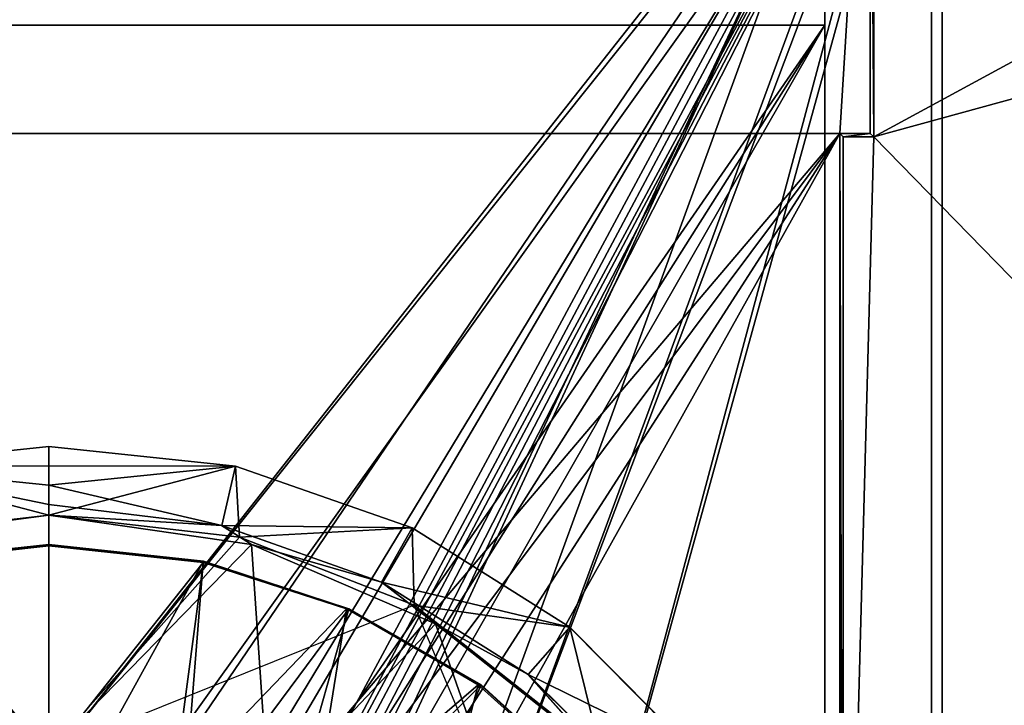
# Model space of a CAD drawing. Units: feet. Extents: x -2.5 to 2.5, y -5.61 to 2.37.
# Drawn here: x -0.04 to 1.23, y 0.74 to 1.62 of the extents above; entities that cross this region are included whole.
import ezdxf

# ---------------------------------------------------------------- set-up
doc = ezdxf.new("R2010")
doc.units = ezdxf.units.FT
doc.header["$MEASUREMENT"] = 0
for name, color, linetype in [('AFUWA-3-ARPM', 4, 'Continuous'), ('AFUWA-3-BTVL', 11, 'Continuous'), ('AFUWA-3-CLBK', 19, 'Continuous'), ('AFUWA-P', 2, 'Continuous')]:
    doc.layers.add(name, color=color, linetype=linetype)

# ---------------------------------------------------------------- blocks, each defined once
blk = doc.blocks.new('A$C67E24907')
at = {"linetype": 'Continuous', "lineweight": 0}
for p, q in [((-0.7051, 4.0823), (-0.7051, 1.9744)), ((-0.7051, 1.9744), (-0.7051, 4.0823)), ((-1.8563, 3.0472), (-2.0968, 3.0221)), ((-1.8563, 3.0472), (-2.0968, 3.0221)), ((-1.8563, 3.0223), (-1.8563, 3.0472)), ((-1.6158, 3.0221), (-1.8563, 3.0472)), ((-1.8563, 3.0472), (-1.8563, 3.0223)), ((-1.6158, 3.0221), (-1.8563, 3.0472)), ((-1.8563, 3.0223), (-1.8563, 2.9974)), ((-1.8563, 3.0223), (-1.8563, 2.9974)), ((-1.6158, 3.0221), (-1.6336, 2.9453)), ((-1.6158, 3.0221), (-1.388, 2.9425)), ((-1.388, 2.9425), (-1.6158, 3.0221)), ((-1.8563, 2.9974), (-1.8563, 2.9726)), ((-1.8563, 2.9974), (-1.8563, 2.9726)), ((-1.6336, 2.9453), (-1.8563, 2.9726)), ((-1.8563, 2.9586), (-1.8563, 2.9726)), ((-1.6336, 2.9453), (-1.8563, 2.9726)), ((-1.8563, 2.9586), (-1.8563, 2.9726)), ((-2.102, 2.9302), (-1.8563, 2.9586)), ((-2.102, 2.9302), (-1.8563, 2.9586)), ((-1.5953, 2.9211), (-1.8563, 2.9586)), ((-1.8563, 2.9586), (-1.5953, 2.9211)), ((-1.4277, 2.8723), (-1.6336, 2.9453)), ((-1.6336, 2.9453), (-1.4277, 2.8723)), ((-1.6336, 2.9453), (-1.5953, 2.9211)), ((-1.4277, 2.8723), (-1.388, 2.9425)), ((-1.1852, 2.8144), (-1.388, 2.9425)), ((-1.1852, 2.8144), (-1.388, 2.9425)), ((-1.8563, 2.921), (-2.0555, 2.8995)), ((-2.0555, 2.8995), (-1.8563, 2.921)), ((-1.6571, 2.8995), (-1.8563, 2.921)), ((-1.8563, 2.921), (-1.6571, 2.8995)), ((-1.358, 2.8188), (-1.5953, 2.9211)), ((-1.5953, 2.9211), (-1.358, 2.8188)), ((-1.4698, 2.8382), (-1.6571, 2.8995)), ((-1.4698, 2.8382), (-1.6571, 2.8995)), ((-1.4277, 2.8723), (-1.2386, 2.7534)), ((-1.2386, 2.7534), (-1.4277, 2.8723)), ((-1.358, 2.8188), (-1.4277, 2.8723)), ((-1.4698, 2.8382), (-1.2994, 2.7399)), ((-1.2994, 2.7399), (-1.4698, 2.8382)), ((-1.1515, 2.6558), (-1.358, 2.8188)), ((-1.1515, 2.6558), (-1.358, 2.8188)), ((-1.2386, 2.7534), (-1.358, 2.8188)), ((-1.1852, 2.8144), (-1.2386, 2.7534)), ((-1.1852, 2.8144), (-1.0158, 2.6437)), ((-1.0158, 2.6437), (-1.1852, 2.8144)), ((-1.0819, 2.5978), (-1.2386, 2.7534)), ((-1.2386, 2.7534), (-1.0819, 2.5978)), ((-1.1515, 2.6558), (-1.2386, 2.7534)), ((-1.2994, 2.7399), (-1.1515, 2.6054)), ((-1.1515, 2.6054), (-1.2994, 2.7399))]:
    blk.add_line(p, q, dxfattribs=at)

msp = doc.modelspace()

# ---------------------------------------------------------------- linework, layer by layer
at = {"layer": 'AFUWA-3-ARPM'}
for points in [[(0, 0.665, 0.507), (-1.1512, 2.1075, 0.507), (-0.1484, 0.6482, 0.507)], [(-1.1512, 2.1075, 0.507), (0, 0.665, 0.507), (1.1512, 2.1075, 0.507)], [(0, 0.665, 0.3496), (-1.1372, 2.1076, 0.3496), (-0.1466, 0.6486, 0.3496)], [(-1.1372, 2.1076, 0.3496), (0, 0.665, 0.3496), (1.1372, 2.1075, 0.3496)], [(-1.0192, 1.4759, 0.2905), (-1.0585, 2.1113, 0.2905), (1.0585, 2.1113, 0.2905)], [(-1.0192, 1.4759, 0.2905), (1.0585, 2.1113, 0.2905), (1.0192, 1.4759, 0.2905)], [(0.1466, 0.6486, 0.3496), (1.1372, 2.1075, 0.3496), (0, 0.665, 0.3496)], [(0, 0.665, 0.507), (0.3887, 0.6885, 0.507), (1.1512, 2.1075, 0.507)], [(0.1466, 0.6486, 0.3496), (0.3781, 0.6818, 0.3496), (1.1372, 2.1075, 0.3496)], [(1.1372, 2.1075, 0.3496), (0.3781, 0.6818, 0.3496), (0.5707, 0.5703, 0.3496)], [(1.1512, 2.1075, 0.507), (0.3887, 0.6885, 0.507), (0.4008, 0.6916, 0.507)], [(0.4133, 0.6906, 0.507), (1.1512, 2.1075, 0.507), (0.4008, 0.6916, 0.507)], [(1.1512, 2.1075, 0.507), (0.4133, 0.6906, 0.507), (0.4249, 0.6858, 0.507)], [(0.5707, 0.5703, 0.507), (1.1512, 2.1075, 0.507), (0.4249, 0.6858, 0.507)], [(1.1372, 2.1075, 0.3496), (0.5707, 0.5703, 0.3496), (0.6862, 0.4246, 0.3496)], [(1.1512, 2.1075, 0.507), (0.5707, 0.5703, 0.507), (0.6862, 0.4246, 0.507)], [(0.6862, 0.4246, 0.3496), (1.1372, -0.0003, 0.3496), (1.1372, 2.1075, 0.3496)], [(1.1512, -0.0003, 0.507), (1.1512, 2.1075, 0.507), (0.6862, 0.4246, 0.507)], [(1.0585, 2.1113, 0.2905), (1.0585, 1.4759, 0.2905), (1.0192, 1.4759, 0.2905)], [(1.0585, 2.1113, 0.2905), (1.063, 2.1158, 0.0346), (1.063, 1.4714, 0.0346)], [(1.0585, 2.1113, 0.2905), (1.063, 1.4714, 0.0346), (1.0585, 1.4759, 0.2905)], [(1.063, 1.4714, 0.0346), (1.063, 2.1158, 0.0346), (2.25, 2.1158, 0.0346)], [(1.063, 1.4714, 0.0346), (2.25, 2.1158, 0.0346), (2.5, 1.8658, 0.0346)], [(2.2141, 2.1115, 0.1287), (1.1372, 2.1075, 0.3496), (1.1372, -0.0003, 0.3496)], [(2.2141, 2.1115, 0.1287), (1.1372, -0.0003, 0.3496), (2.4649, -0.0003, 0.0772)], [(2.2457, 2.1115, 0.2829), (1.1512, 2.1075, 0.507), (1.1512, -0.0003, 0.507)], [(2.2457, 2.1115, 0.2829), (1.1512, -0.0003, 0.507), (2.4966, -0.0003, 0.2315)], [(1.063, 1.4714, 0.0346), (2.5, 1.8658, 0.0346), (2.5, -0.0003, 0.0346)], [(-0.1054, 0.2543, 0.2905), (-1.0192, 1.4759, 0.2905), (0, 0.2752, 0.2905)], [(1.0192, 1.4759, 0.2905), (0, 0.2752, 0.2905), (-1.0192, 1.4759, 0.2905)], [(0, 0.2752, 0.2905), (1.0192, 1.4759, 0.2905), (0.1054, 0.2543, 0.2905)], [(1.0192, 1.4759, 0.2905), (0.1949, 0.1945, 0.2905), (0.1054, 0.2543, 0.2905)], [(0.2546, 0.105, 0.2905), (0.1949, 0.1945, 0.2905), (1.0192, 1.4759, 0.2905)], [(1.0192, -0.0003, 0.2905), (0.2546, 0.105, 0.2905), (1.0192, 1.4759, 0.2905)], [(1.0192, 1.4759, 0.2905), (1.0236, 1.4714, 0.0346), (1.0236, -0.0003, 0.0346)], [(1.0236, -0.0003, 0.0346), (1.0192, -0.0003, 0.2905), (1.0192, 1.4759, 0.2905)], [(1.0236, 1.4714, 0.0346), (1.0192, 1.4759, 0.2905), (1.0585, 1.4759, 0.2905)], [(1.0585, 1.4759, 0.2905), (1.063, 1.4714, 0.0346), (1.0236, 1.4714, 0.0346)], [(1.0236, 1.4714, 0.0346), (1.063, 1.4714, 0.0346), (1.0236, -0.0003, 0.0346)], [(1.063, 1.4714, 0.0346), (2.5, -0.0003, 0.0346), (1.0236, -0.0003, 0.0346)], [(-0.2405, 1.0474, 3.007), (0, 1.0476, 3.7091), (0, 1.0725, 3.007)], [(0, 1.0725, 3.007), (0, 0.9839, 0.507), (-0.2405, 1.0474, 3.007)], [(0, 0.9839, 0.507), (0, 1.0725, 3.007), (0.2405, 1.0474, 3.007)], [(0, 1.0725, 3.007), (0, 1.0476, 3.7091), (0.2405, 1.0474, 3.007)], [(-0.2405, 1.0474, 3.007), (0, 0.9839, 0.507), (-0.2476, 0.9516, 0.507)], [(-0.2405, 1.0474, 3.007), (-0.2456, 0.9555, 5.507), (0, 0.9839, 5.507)], [(0, 1.0476, 3.7091), (-0.2405, 1.0474, 3.007), (0, 1.0227, 4.4112)], [(0, 0.9839, 5.507), (0, 0.9979, 5.1133), (-0.2405, 1.0474, 3.007)], [(0, 0.9979, 5.1133), (0, 1.0227, 4.4112), (-0.2405, 1.0474, 3.007)], [(0, 1.0476, 3.7091), (0, 1.0227, 4.4112), (0.2405, 1.0474, 3.007)], [(0, 0.9839, 0.507), (0.2405, 1.0474, 3.007), (0.2456, 0.9555, 0.507)], [(0, 1.0227, 4.4112), (0.2227, 0.9706, 5.1133), (0.2405, 1.0474, 3.007)], [(0.2227, 0.9706, 5.1133), (0.4683, 0.9678, 3.007), (0.2405, 1.0474, 3.007)], [(0.2405, 1.0474, 3.007), (0.4683, 0.9678, 3.007), (0.2456, 0.9555, 0.507)], [(0, 1.0227, 4.4112), (0, 0.9979, 5.1133), (0.2227, 0.9706, 5.1133)], [(0, 0.9839, 5.507), (0.2227, 0.9706, 5.1133), (0, 0.9979, 5.1133)], [(0, 0.6788, 0.507), (-0.2476, 0.9516, 0.507), (0, 0.9839, 0.507)], [(0, 0.6788, 5.507), (0, 0.9839, 5.507), (-0.2456, 0.9555, 5.507)], [(0.2227, 0.9706, 5.1133), (0, 0.9839, 5.507), (0.261, 0.9464, 5.507)], [(0, 0.6788, 0.507), (0, 0.9839, 0.507), (0.2456, 0.9555, 0.507)], [(0, 0.6788, 5.507), (0.261, 0.9464, 5.507), (0, 0.9839, 5.507)], [(0.261, 0.9464, 5.507), (0.4286, 0.8976, 5.1133), (0.2227, 0.9706, 5.1133)], [(0.4286, 0.8976, 5.1133), (0.4683, 0.9678, 3.007), (0.2227, 0.9706, 5.1133)], [(0.4683, 0.9678, 3.007), (0.4705, 0.8679, 0.507), (0.2456, 0.9555, 0.507)], [(0.4286, 0.8976, 5.1133), (0.6711, 0.8397, 3.007), (0.4683, 0.9678, 3.007)], [(0.4705, 0.8679, 0.507), (0.4683, 0.9678, 3.007), (0.6711, 0.8397, 3.007)], [(-0.2456, 0.9555, 5.507), (-0.4705, 0.8679, 5.507), (0, 0.6788, 5.507)], [(0.2456, 0.9555, 0.507), (0.4705, 0.8679, 0.507), (0, 0.6788, 0.507)], [(0, 0.6788, 0.507), (-0.2832, 0.6169, 0.507), (-0.2476, 0.9516, 0.507)], [(0, 0.6788, 5.507), (0.2832, 0.6169, 5.507), (0.261, 0.9464, 5.507)], [(0.4983, 0.8441, 5.507), (0.4286, 0.8976, 5.1133), (0.261, 0.9464, 5.507)], [(0.261, 0.9464, 5.507), (0.2832, 0.6169, 5.507), (0.4983, 0.8441, 5.507)], [(0.4286, 0.8976, 5.1133), (0.4983, 0.8441, 5.507), (0.6177, 0.7787, 5.1133)], [(0.4286, 0.8976, 5.1133), (0.6177, 0.7787, 5.1133), (0.6711, 0.8397, 3.007)], [(0.7113, 0.6783, 0.507), (0.4705, 0.8679, 0.507), (0.6711, 0.8397, 3.007)], [(0.7113, 0.6783, 0.507), (0.5881, 0.5877, 0.507), (0.4705, 0.8679, 0.507)], [(0.4983, 0.8441, 5.507), (0.2832, 0.6169, 5.507), (0.5881, 0.5877, 5.507)], [(0.7049, 0.681, 5.507), (0.6177, 0.7787, 5.1133), (0.4983, 0.8441, 5.507)], [(0.5881, 0.5877, 5.507), (0.7049, 0.681, 5.507), (0.4983, 0.8441, 5.507)], [(0.8405, 0.669, 3.007), (0.6711, 0.8397, 3.007), (0.6177, 0.7787, 5.1133)], [(0.7113, 0.6783, 0.507), (0.6711, 0.8397, 3.007), (0.8405, 0.669, 3.007)], [(0.7744, 0.6231, 5.1133), (0.6177, 0.7787, 5.1133), (0.7049, 0.681, 5.507)], [(0.6177, 0.7787, 5.1133), (0.7744, 0.6231, 5.1133), (0.8405, 0.669, 3.007)]]:
    msp.add_3dface(points, dxfattribs=at)
at = {"layer": 'AFUWA-3-BTVL'}
for points in [[(0, 0.9445, 5.507), (-0.1992, 0.9248, 5.607), (0, 0.9463, 5.607)], [(0, 0.9463, 5.607), (-0.1992, 0.9248, 5.607), (0, 0.5629, 5.607)], [(-0.1992, 0.9248, 5.607), (0, 0.9445, 5.507), (-0.1965, 0.9228, 5.507)], [(0, 0.9445, 5.507), (0, 0.6722, 5.507), (-0.1965, 0.9228, 5.507)], [(0, 0.9463, 5.607), (0.1988, 0.9231, 5.507), (0, 0.9445, 5.507)], [(0.1988, 0.9231, 5.507), (0, 0.9463, 5.607), (0.1992, 0.9248, 5.607)], [(0, 0.9463, 5.607), (0, 0.5629, 5.607), (0.1992, 0.9248, 5.607)], [(0.1988, 0.9231, 5.507), (0, 0.6722, 5.507), (0, 0.9445, 5.507)], [(0, 0.5629, 5.607), (-0.1992, 0.9248, 5.607), (-0.147, 0.545, 5.607)], [(-0.177, 0.648, 5.507), (-0.1965, 0.9228, 5.507), (0, 0.6722, 5.507)], [(0.1992, 0.9248, 5.607), (0, 0.5629, 5.607), (0.1483, 0.5427, 5.607)], [(0.177, 0.648, 5.507), (0, 0.6722, 5.507), (0.1988, 0.9231, 5.507)], [(0.1483, 0.5427, 5.607), (0.3865, 0.8635, 5.607), (0.1992, 0.9248, 5.607)], [(0.3833, 0.8633, 5.507), (0.177, 0.648, 5.507), (0.1988, 0.9231, 5.507)], [(0.1988, 0.9231, 5.507), (0.1992, 0.9248, 5.607), (0.3833, 0.8633, 5.507)], [(0.3865, 0.8635, 5.607), (0.3833, 0.8633, 5.507), (0.1992, 0.9248, 5.607)], [(0.2803, 0.4881, 5.607), (0.3865, 0.8635, 5.607), (0.1483, 0.5427, 5.607)], [(0.338, 0.5801, 5.507), (0.177, 0.648, 5.507), (0.3833, 0.8633, 5.507)], [(0.2803, 0.4881, 5.607), (0.5569, 0.7652, 5.607), (0.3865, 0.8635, 5.607)], [(0.3833, 0.8633, 5.507), (0.5533, 0.7652, 5.507), (0.338, 0.5801, 5.507)], [(0.3865, 0.8635, 5.607), (0.5533, 0.7652, 5.507), (0.3833, 0.8633, 5.507)], [(0.3865, 0.8635, 5.607), (0.5569, 0.7652, 5.607), (0.5533, 0.7652, 5.507)], [(0.396, 0.3991, 5.607), (0.5569, 0.7652, 5.607), (0.2803, 0.4881, 5.607)], [(0.4774, 0.4729, 5.507), (0.338, 0.5801, 5.507), (0.5533, 0.7652, 5.507)], [(0.396, 0.3991, 5.607), (0.7048, 0.6307, 5.607), (0.5569, 0.7652, 5.607)], [(0.4774, 0.4729, 5.507), (0.5533, 0.7652, 5.507), (0.7001, 0.6336, 5.507)], [(0.5569, 0.7652, 5.607), (0.7001, 0.6336, 5.507), (0.5533, 0.7652, 5.507)], [(0.7001, 0.6336, 5.507), (0.5569, 0.7652, 5.607), (0.7048, 0.6307, 5.607)]]:
    msp.add_3dface(points, dxfattribs=at)
at = {"layer": 'AFUWA-3-CLBK'}
for points in [[(1, 1.6157, -2.521), (1, 1.9271, -2.3798), (1, 1.8324, -2.3204)], [(1, 1.9271, -2.3798), (1, 1.6157, -2.521), (1, 1.693, -2.5333)], [(-0.1006, 0.1914, 0.2905), (0, 0.2162, 0.2905), (-1, 1.8657, 0.2905)], [(1, 1.8657, 0.2905), (-1, 1.8657, 0.2905), (0, 0.2162, 0.2905)], [(0, 0.4662, 0.0405), (-0.1595, 0.4381, 0.0405), (-1, 1.8657, 0.0405)], [(-1, 1.8657, 0.0405), (1, 1.8657, 0.0405), (0, 0.4662, 0.0405)], [(0, 0.2162, 0.2905), (0.1006, 0.1914, 0.2905), (1, 1.8657, 0.2905)], [(0.1595, 0.4381, 0.0405), (0, 0.4662, 0.0405), (1, 1.8657, 0.0405)], [(1, 1.8657, 0.2905), (0.1006, 0.1914, 0.2905), (0.1782, 0.1227, 0.2905)], [(1, 1.8657, 0.0405), (0.3, 0.357, 0.0405), (0.1595, 0.4381, 0.0405)], [(1, 0.0157, 0.2905), (1, 1.8657, 0.2905), (0.1782, 0.1227, 0.2905)], [(1, 1.8657, 0.0405), (0.404, 0.2329, 0.0405), (0.3, 0.357, 0.0405)], [(1, 1.8657, 0.0405), (1, 0.0157, 0.0405), (0.404, 0.2329, 0.0405)], [(1, 0.0157, 0.0405), (1, 1.8657, 0.2905), (1, 0.0157, 0.2905)], [(1, 1.8657, 0.0405), (1, 1.8657, 0.2905), (1, 0.0157, 0.0405)], [(1, 1.6157, -2.521), (1, 1.8324, -2.3204), (1, 1.7273, -2.2836)], [(-1, 1.6157, -2.271), (1, 1.6157, -2.271), (1, 1.7273, -2.2836)], [(1, 1.7273, -2.2836), (-1, 1.7273, -2.2836), (-1, 1.6157, -2.271)], [(1, 1.7273, -2.2836), (1, 1.6157, -2.271), (1, 1.6157, -2.521)], [(1, 1.693, -2.5333), (1, 1.6157, -2.521), (-1, 1.6157, -2.521)], [(-1, 1.6157, -2.521), (-1, 1.693, -2.5333), (1, 1.693, -2.5333)], [(-0.0744, 0.1531, -2.271), (0, 0.1689, -2.271), (-1, 1.6157, -2.271)], [(1, 1.6157, -2.271), (-1, 1.6157, -2.271), (0, 0.1689, -2.271)], [(-1, 1.6157, -2.521), (1, 1.6157, -2.521), (0, 0.1689, -2.521)], [(0, 0.1689, -2.521), (-0.0744, 0.1531, -2.521), (-1, 1.6157, -2.521)], [(0, 0.1689, -2.271), (0.0744, 0.1531, -2.271), (1, 1.6157, -2.271)], [(1, 1.6157, -2.521), (0.0744, 0.1531, -2.521), (0, 0.1689, -2.521)], [(1, 1.6157, -2.271), (0.0744, 0.1531, -2.271), (0.136, 0.1084, -2.271)], [(0.0744, 0.1531, -2.521), (1, 1.6157, -2.521), (0.136, 0.1084, -2.521)], [(1, 0.0019, -2.271), (1, 1.6157, -2.271), (0.136, 0.1084, -2.271)], [(1, 1.6157, -2.521), (1, 0.0019, -2.521), (0.136, 0.1084, -2.521)], [(1, 0.0019, -2.271), (1, 0.0019, -2.521), (1, 1.6157, -2.271)], [(1, 1.6157, -2.521), (1, 1.6157, -2.271), (1, 0.0019, -2.521)]]:
    msp.add_3dface(points, dxfattribs=at)

# ---------------------------------------------------------------- block references
at = {"layer": 'AFUWA-P'}
msp.add_blockref('A$C67E24907', (1.8559, -1.9748), dxfattribs=at)

doc.saveas('drawing.dxf')
